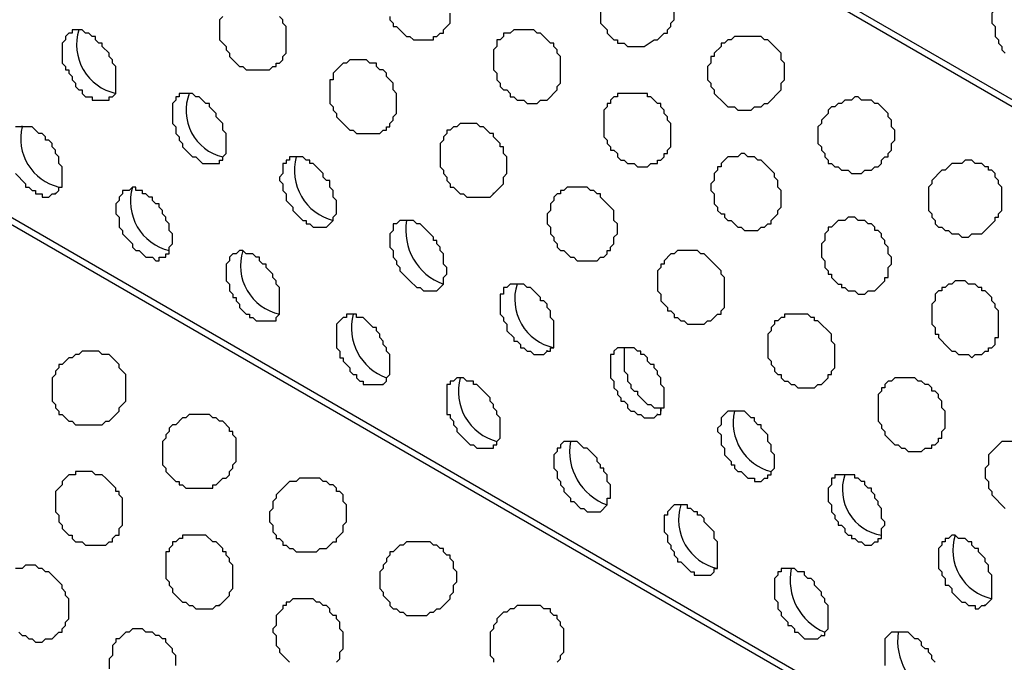
# Model space of a CAD drawing. Extents: x 0 to 219, y -4 to 280.
# Drawn here: x 105 to 112, y 167 to 172 of the extents above; entities that cross this region are included whole.
import ezdxf

# ---------------------------------------------------------------- set-up
doc = ezdxf.new("R2010")
doc.units = 0
doc.header["$LTSCALE"] = 10
doc.header["$MEASUREMENT"] = 0
doc.layers.add('CADdetails-9-EXTRAFINE', color=9, linetype='CONTINUOUS')

msp = doc.modelspace()

# ---------------------------------------------------------------- linework, layer by layer
at = {"layer": 'CADdetails-9-EXTRAFINE'}
for p, q in [((117.7186, 168.1958, 0), (58.5378, 202.3644, 0)), ((117.7186, 162.8157, 0), (58.5378, 196.9843, 0)), ((104.6823, 171.0928, 0), (104.6823, 171.0992, 0)), ((104.9409, 170.5754, 0), (104.9409, 170.5819, 0)), ((108.3293, 170.5754, 0), (108.3293, 170.5819, 0)), ((108.7432, 169.3597, 0), (108.7432, 169.3662, 0)), ((107.4758, 169.1011, 0), (107.4758, 169.1076, 0)), ((109.5967, 168.8683, 0), (109.5967, 168.8748, 0)), ((110.1917, 168.8942, 0), (110.1917, 168.9006, 0)), ((111.0452, 168.4027, 0), (111.0452, 168.4092, 0)), ((106.2083, 167.394, 0), (106.2083, 167.4004, 0)), ((112.1316, 167.394, 0), (112.1316, 167.4004, 0)), ((104.9409, 167.1612, 0), (104.9409, 167.1676, 0)), ((110.8642, 167.1612, 0), (110.8642, 167.1676, 0)), ((111.4591, 167.187, 0), (111.4591, 167.1935, 0))]:
    msp.add_line(p, q, dxfattribs=at)
for points in [[(117.7186, 168.1441), (59.288, 201.8729), (59.2104, 201.8212), (59.1586, 201.7695), (59.1069, 201.6919), (59.0552, 201.6401), (59.0034, 201.5626), (58.9258, 201.485), (58.8741, 201.4332), (58.8224, 201.3556), (58.7706, 201.278), (58.7189, 201.2263), (58.6672, 201.1487), (58.6413, 201.0711), (58.5896, 200.9935), (58.5378, 200.9159)], [(117.7186, 162.764), (59.288, 196.4929), (59.2104, 196.4411), (59.1586, 196.3894), (59.1069, 196.3118), (59.0552, 196.2601), (59.0034, 196.1825), (58.9258, 196.1308), (58.8741, 196.0532), (58.8224, 195.9756), (58.7706, 195.898), (58.7189, 195.8462), (58.6672, 195.7686), (58.6413, 195.691), (58.5896, 195.6134), (58.5378, 195.5358)], [(109.157, 172.0756), (109.157, 171.8946), (109.2088, 171.8429), (109.2088, 171.817), (109.2605, 171.7653), (109.2863, 171.7653), (109.2863, 171.7394), (109.3381, 171.7394), (109.364, 171.7135), (109.4933, 171.7135), (109.5709, 171.7653), (109.5967, 171.7653), (109.6485, 171.817), (109.6743, 171.817), (109.6743, 171.8429), (109.7002, 171.8687), (109.7002, 171.8946), (109.7261, 171.9205), (109.7261, 172.1015)], [(112.3902, 172.0756), (112.235, 172.0756), (112.235, 172.0498), (112.2092, 172.0239), (112.2092, 171.9981), (112.1833, 171.9722), (112.1833, 171.8946), (112.2092, 171.8687), (112.2092, 171.7911), (112.235, 171.7653), (112.235, 171.7394), (112.2609, 171.7135), (112.2609, 171.6877), (112.2868, 171.6618)], [(107.5275, 171.9463), (107.5275, 171.9205), (107.5534, 171.8946), (107.5534, 171.8687), (107.5792, 171.8687), (107.6568, 171.7911), (107.6827, 171.7911), (107.7085, 171.7653), (107.8637, 171.7653), (107.8637, 171.7911), (107.8896, 171.7911), (107.9155, 171.817), (107.9413, 171.817), (107.9413, 171.8429), (107.9931, 171.8946), (107.9931, 171.9722)], [(106.2342, 171.9463), (106.2083, 171.9205), (106.2083, 171.7653), (106.2601, 171.7135), (106.2601, 171.6877), (106.2859, 171.6618), (106.2859, 171.6359), (106.3635, 171.5583), (106.3894, 171.5583), (106.4153, 171.5325), (106.5963, 171.5325), (106.6222, 171.5583), (106.6481, 171.5583), (106.6481, 171.5842), (106.6739, 171.5842), (106.6998, 171.6101), (106.6998, 171.6359), (106.7256, 171.6618), (106.7256, 171.8687), (106.6998, 171.8946), (106.6998, 171.9205), (106.6739, 171.9463)], [(104.6305, 170.7306), (104.7081, 170.653), (104.7081, 170.6272), (104.734, 170.6272), (104.7599, 170.6013), (104.7857, 170.6013), (104.7857, 170.5754), (104.8375, 170.5754), (104.8375, 170.5496), (104.8892, 170.5496), (104.915, 170.5754), (104.9409, 170.5754), (104.9668, 170.6013), (104.9668, 170.6272), (104.9926, 170.6272), (104.9926, 170.7824), (104.9668, 170.8082), (104.9668, 170.86), (104.9409, 170.8858), (104.9409, 170.9117), (104.915, 170.9376), (104.915, 170.9634), (104.8892, 170.9893), (104.8633, 170.9893), (104.8633, 171.0152), (104.8375, 171.041), (104.8116, 171.041), (104.7599, 171.0928), (104.6305, 171.0928)], [(109.364, 169.3856), (109.3381, 169.3856), (109.3381, 169.2046), (109.364, 169.1787), (109.364, 169.127), (109.3898, 169.1011), (109.3898, 169.0752), (109.4157, 169.0494), (109.4415, 169.0494), (109.4415, 169.0235), (109.5191, 168.9459), (109.545, 168.9459), (109.5709, 168.92), (109.6226, 168.92), (109.6226, 168.8942)], [(112.4678, 168.6614), (112.2609, 168.6614), (112.1833, 168.5838), (112.1574, 168.5579), (112.1574, 168.4803), (112.1316, 168.4545), (112.1316, 168.3769), (112.1574, 168.351), (112.1574, 168.2993), (112.1833, 168.2734), (112.1833, 168.2475), (112.2868, 168.1441)], [(104.6564, 167.187), (104.6823, 167.1612), (104.7081, 167.1612), (104.734, 167.1353), (104.7599, 167.1353), (104.7857, 167.1094), (104.8375, 167.1094), (104.8633, 167.1353), (104.915, 167.1353), (104.9409, 167.1612), (104.9668, 167.187), (104.9926, 167.187), (104.9926, 167.2129), (105.0185, 167.2388), (105.0185, 167.2646), (105.0444, 167.2905), (105.0444, 167.4457), (105.0185, 167.4716), (105.0185, 167.4974), (104.9926, 167.5233), (104.9926, 167.5492), (104.8892, 167.6526), (104.8633, 167.6526), (104.8375, 167.6785), (104.8116, 167.6785), (104.7857, 167.7043), (104.7081, 167.7043), (104.6823, 167.6785), (104.6305, 167.6785)], [(107.1136, 166.9542), (107.1395, 166.9801), (107.1395, 167.0318), (107.1654, 167.0577), (107.1654, 167.187), (107.1395, 167.2129), (107.1395, 167.2646), (107.1136, 167.2905), (107.1136, 167.3164), (107.0878, 167.3164), (107.0619, 167.3422), (107.0619, 167.3681), (107.036, 167.394), (107.0102, 167.394), (106.9843, 167.4198), (106.9584, 167.4198), (106.9326, 167.4457), (106.7774, 167.4457), (106.7515, 167.4198), (106.7256, 167.4198), (106.7256, 167.394), (106.6998, 167.394), (106.6998, 167.3681), (106.6481, 167.3164), (106.6481, 167.2388), (106.6222, 167.2129), (106.6222, 167.187), (106.6481, 167.1612), (106.6481, 167.0836), (106.6739, 167.0577), (106.6739, 167.0318), (106.7515, 166.9542)], [(108.8208, 166.9542), (108.8466, 166.9801), (108.8466, 167.006), (108.8725, 167.0318), (108.8725, 167.2129), (108.8466, 167.2388), (108.8466, 167.2646), (108.8208, 167.2905), (108.8208, 167.3164), (108.7949, 167.3164), (108.769, 167.3422), (108.769, 167.3681), (108.7173, 167.3681), (108.6914, 167.394), (108.5104, 167.394), (108.4845, 167.3681), (108.4586, 167.3681), (108.4328, 167.3422), (108.4069, 167.3422), (108.3552, 167.2905), (108.3552, 167.2646), (108.3293, 167.2388), (108.3293, 167.2129), (108.3035, 167.187), (108.3035, 167.006), (108.3293, 166.9801), (108.3293, 166.9542)], [(105.8721, 166.9284), (105.8721, 167.006), (105.8462, 167.0318), (105.8462, 167.0577), (105.7945, 167.1094), (105.7945, 167.1353), (105.7686, 167.1353), (105.7427, 167.1612), (105.7169, 167.1612), (105.691, 167.187), (105.6393, 167.187), (105.6134, 167.2129), (105.5358, 167.2129), (105.51, 167.187), (105.4841, 167.187), (105.4324, 167.1353), (105.4065, 167.1353), (105.4065, 167.1094), (105.3806, 167.0836), (105.3806, 167.006), (105.3548, 166.9801), (105.3548, 166.9025)], [(111.7436, 166.9542), (111.7177, 166.9801), (111.7177, 167.006), (111.6919, 167.0318), (111.6919, 167.0577), (111.666, 167.0577), (111.6401, 167.0836), (111.6401, 167.1094), (111.6143, 167.1353), (111.5884, 167.1353), (111.5367, 167.187), (111.4073, 167.187), (111.3556, 167.1353), (111.3556, 166.9284)]]:
    msp.add_lwpolyline(points, dxfattribs=at)
for points in [[(105.3548, 171.2997), (105.3548, 171.3255), (105.3806, 171.3255), (105.4065, 171.3514), (105.4065, 171.5583), (105.3806, 171.5842), (105.3806, 171.6101), (105.3548, 171.6359), (105.3548, 171.6618), (105.303, 171.7135), (105.303, 171.7394), (105.2772, 171.7394), (105.2513, 171.7653), (105.2513, 171.7911), (105.2254, 171.7911), (105.1996, 171.817), (105.1737, 171.817), (105.1478, 171.8429), (105.0702, 171.8429), (105.0702, 171.817), (105.0444, 171.817), (105.0185, 171.7911), (105.0185, 171.7653), (104.9926, 171.7394), (104.9926, 171.5842), (105.0185, 171.5583), (105.0185, 171.5325), (105.0444, 171.5325), (105.0444, 171.5066), (105.0702, 171.4807), (105.0702, 171.4549), (105.0961, 171.429), (105.0961, 171.4031), (105.122, 171.3773), (105.1478, 171.3773), (105.1478, 171.3514), (105.1737, 171.3255), (105.2254, 171.3255), (105.2254, 171.2997)], [(108.7432, 171.2997), (108.8208, 171.3773), (108.8208, 171.4031), (108.8466, 171.429), (108.8466, 171.6359), (108.8208, 171.6618), (108.8208, 171.6877), (108.7949, 171.7135), (108.7949, 171.7394), (108.769, 171.7394), (108.6914, 171.817), (108.6656, 171.817), (108.6397, 171.8429), (108.4845, 171.8429), (108.4586, 171.817), (108.4069, 171.817), (108.4069, 171.7911), (108.3811, 171.7653), (108.3552, 171.7653), (108.3552, 171.7135), (108.3293, 171.6877), (108.3293, 171.5325), (108.3552, 171.5066), (108.3552, 171.4549), (108.3811, 171.429), (108.3811, 171.4031), (108.4069, 171.3773), (108.4328, 171.3773), (108.4586, 171.3514), (108.4586, 171.3255), (108.4845, 171.3255), (108.5104, 171.2997), (108.5621, 171.2997), (108.588, 171.2738), (108.6656, 171.2738), (108.6914, 171.2997)], [(110.4244, 171.2738), (110.4503, 171.2738), (110.5538, 171.3773), (110.5538, 171.429), (110.5796, 171.4549), (110.5796, 171.5842), (110.5538, 171.6101), (110.5538, 171.6618), (110.4503, 171.7653), (110.4244, 171.7653), (110.3986, 171.7911), (110.1917, 171.7911), (110.1658, 171.7653), (110.1399, 171.7653), (110.1141, 171.7394), (110.0882, 171.7394), (110.0882, 171.7135), (110.0365, 171.6618), (110.0365, 171.6359), (110.0106, 171.6359), (110.0106, 171.5842), (109.9847, 171.5583), (109.9847, 171.4549), (110.0106, 171.429), (110.0106, 171.4031), (110.0365, 171.3773), (110.0365, 171.3514), (110.1141, 171.2738), (110.1399, 171.2479), (110.1917, 171.2479), (110.2175, 171.2221), (110.321, 171.2221), (110.3468, 171.2479), (110.3986, 171.2479)], [(107.4758, 171.0669), (107.5016, 171.0669), (107.5016, 171.0928), (107.5275, 171.0928), (107.5275, 171.1186), (107.5534, 171.1445), (107.5534, 171.1704), (107.5792, 171.1962), (107.5792, 171.3514), (107.5534, 171.3773), (107.5534, 171.429), (107.5016, 171.4807), (107.5016, 171.5066), (107.4758, 171.5325), (107.4499, 171.5325), (107.424, 171.5583), (107.424, 171.5842), (107.3723, 171.5842), (107.3464, 171.6101), (107.2171, 171.6101), (107.1912, 171.5842), (107.1654, 171.5842), (107.0878, 171.5066), (107.0878, 171.4549), (107.0619, 171.4549), (107.0619, 171.2738), (107.0878, 171.2479), (107.0878, 171.2221), (107.1136, 171.1962), (107.1136, 171.1704), (107.1912, 171.0928), (107.2171, 171.0669), (107.243, 171.0669), (107.2688, 171.041), (107.4499, 171.041)], [(106.2083, 170.8082), (106.2083, 170.8341), (106.2342, 170.8341), (106.2342, 170.86), (106.2601, 170.8858), (106.2601, 171.041), (106.2342, 171.0669), (106.2342, 171.1186), (106.1825, 171.1704), (106.1825, 171.1962), (106.1307, 171.2479), (106.1307, 171.2738), (106.1049, 171.2738), (106.0531, 171.3255), (106.0273, 171.3255), (106.0014, 171.3514), (105.8979, 171.3514), (105.8979, 171.3255), (105.8721, 171.3255), (105.8721, 171.2997), (105.8462, 171.2738), (105.8462, 171.1186), (105.8721, 171.0928), (105.8721, 171.041), (105.8979, 171.0152), (105.8979, 170.9893), (105.9238, 170.9634), (105.9238, 170.9376), (106.0014, 170.86), (106.0273, 170.86), (106.079, 170.8082)], [(109.5967, 170.8082), (109.5967, 170.8341), (109.6226, 170.8341), (109.6485, 170.86), (109.6485, 170.8858), (109.6743, 170.8858), (109.6743, 170.9117), (109.7002, 170.9376), (109.7002, 171.1186), (109.6743, 171.1445), (109.6743, 171.1704), (109.6485, 171.1962), (109.6485, 171.2221), (109.6226, 171.2479), (109.6226, 171.2738), (109.5967, 171.2738), (109.545, 171.3255), (109.5191, 171.3255), (109.5191, 171.3514), (109.2863, 171.3514), (109.2863, 171.3255), (109.2605, 171.3255), (109.2346, 171.2997), (109.2346, 171.2738), (109.2088, 171.2738), (109.2088, 171.2479), (109.1829, 171.2221), (109.1829, 171.0152), (109.2088, 170.9893), (109.2088, 170.9634), (109.2346, 170.9376), (109.2346, 170.9117), (109.2605, 170.9117), (109.2863, 170.8858), (109.2863, 170.86), (109.3122, 170.8341), (109.3381, 170.8341), (109.364, 170.8082), (109.4157, 170.8082), (109.4415, 170.7824), (109.5191, 170.7824), (109.545, 170.8082)], [(111.278, 170.7824), (111.3039, 170.7824), (111.3297, 170.8082), (111.3297, 170.8341), (111.3556, 170.86), (111.3815, 170.86), (111.3815, 170.8858), (111.4073, 170.9117), (111.4073, 170.9634), (111.4332, 170.9893), (111.4332, 171.0669), (111.4073, 171.0928), (111.4073, 171.1445), (111.3815, 171.1704), (111.3815, 171.1962), (111.3039, 171.2738), (111.278, 171.2738), (111.2521, 171.2997), (111.1746, 171.2997), (111.1487, 171.3255), (111.1228, 171.3255), (111.097, 171.2997), (111.0452, 171.2997), (111.0194, 171.2738), (110.9935, 171.2738), (110.9676, 171.2479), (110.9418, 171.2479), (110.9159, 171.2221), (110.9159, 171.1962), (110.8642, 171.1445), (110.8642, 171.1186), (110.8383, 171.0928), (110.8383, 170.9634), (110.8642, 170.9376), (110.8642, 170.9117), (110.89, 170.8858), (110.89, 170.86), (110.9159, 170.8341), (110.9159, 170.8082), (110.9418, 170.8082), (110.9676, 170.7824), (110.9935, 170.7824), (111.0194, 170.7565), (111.0711, 170.7565), (111.097, 170.7306), (111.1746, 170.7306), (111.2004, 170.7565), (111.2521, 170.7565)], [(108.3293, 170.5754), (108.4069, 170.653), (108.4069, 170.7048), (108.4328, 170.7306), (108.4328, 170.86), (108.4069, 170.8858), (108.4069, 170.9376), (108.3811, 170.9376), (108.3811, 170.9634), (108.3293, 171.0152), (108.3293, 171.041), (108.3035, 171.041), (108.2517, 171.0928), (108.2259, 171.0928), (108.2, 171.1186), (108.0707, 171.1186), (108.0448, 171.0928), (108.0189, 171.0928), (107.9931, 171.0669), (107.9672, 171.0669), (107.9672, 171.041), (107.9413, 171.0152), (107.9413, 170.9893), (107.9155, 170.9634), (107.9155, 170.7824), (107.9413, 170.7565), (107.9413, 170.7306), (107.9672, 170.7048), (107.9672, 170.6789), (107.9931, 170.653), (107.9931, 170.6272), (108.0189, 170.6272), (108.0707, 170.5754), (108.0965, 170.5754), (108.1224, 170.5496), (108.3035, 170.5496)], [(107.036, 170.3168), (107.0878, 170.3685), (107.0878, 170.3944), (107.1136, 170.4202), (107.1136, 170.5237), (107.0878, 170.5496), (107.0878, 170.6013), (107.0619, 170.6272), (107.0619, 170.6789), (107.036, 170.6789), (107.0102, 170.7048), (107.0102, 170.7306), (106.9326, 170.8082), (106.9067, 170.8082), (106.9067, 170.8341), (106.8808, 170.8341), (106.855, 170.86), (106.7515, 170.86), (106.7515, 170.8341), (106.7256, 170.8341), (106.7256, 170.8082), (106.6998, 170.8082), (106.6998, 170.7306), (106.6739, 170.7048), (106.6739, 170.6789), (106.6998, 170.653), (106.6998, 170.6013), (106.7256, 170.5754), (106.7256, 170.5237), (106.7774, 170.472), (106.7774, 170.4461), (106.855, 170.3685), (106.8808, 170.3685), (106.8808, 170.3427), (106.9067, 170.3427), (106.9326, 170.3168)], [(110.4244, 170.3168), (110.4503, 170.3427), (110.4762, 170.3427), (110.4762, 170.3685), (110.5279, 170.4202), (110.5279, 170.4461), (110.5538, 170.472), (110.5538, 170.6013), (110.5279, 170.6272), (110.5279, 170.6789), (110.502, 170.7048), (110.502, 170.7306), (110.4244, 170.8082), (110.3986, 170.8341), (110.3727, 170.8341), (110.3468, 170.86), (110.2951, 170.86), (110.2692, 170.8858), (110.2434, 170.8858), (110.2175, 170.86), (110.1399, 170.86), (110.0882, 170.8082), (110.0882, 170.7824), (110.0623, 170.7824), (110.0623, 170.7565), (110.0365, 170.7306), (110.0365, 170.6789), (110.0106, 170.653), (110.0106, 170.6013), (110.0365, 170.5754), (110.0365, 170.4978), (110.0623, 170.472), (110.0623, 170.4461), (110.0882, 170.4202), (110.1141, 170.4202), (110.1141, 170.3944), (110.1399, 170.3685), (110.1658, 170.3685), (110.2175, 170.3168), (110.2434, 170.3168), (110.2692, 170.2909), (110.3727, 170.2909), (110.3986, 170.3168)], [(112.1316, 170.2909), (112.2092, 170.3685), (112.2092, 170.3944), (112.235, 170.3944), (112.235, 170.4202), (112.2609, 170.4461), (112.2609, 170.6272), (112.235, 170.653), (112.235, 170.6789), (112.2092, 170.7048), (112.2092, 170.7306), (112.1833, 170.7565), (112.1574, 170.7565), (112.1574, 170.7824), (112.1316, 170.7824), (112.1057, 170.8082), (112.054, 170.8082), (112.0281, 170.8341), (111.9764, 170.8341), (111.9505, 170.8082), (111.8729, 170.8082), (111.8212, 170.7565), (111.7953, 170.7565), (111.7177, 170.6789), (111.7177, 170.653), (111.6919, 170.6272), (111.6919, 170.4461), (111.7177, 170.4202), (111.7177, 170.3944), (111.7436, 170.3685), (111.7436, 170.3427), (111.7695, 170.3168), (111.7953, 170.3168), (111.8212, 170.2909), (111.8471, 170.2909), (111.8729, 170.265), (111.9247, 170.265), (111.9505, 170.2392), (112.0023, 170.2392), (112.0281, 170.265), (112.1057, 170.265)], [(105.7686, 170.084), (105.7945, 170.084), (105.7945, 170.1099), (105.8204, 170.1099), (105.8204, 170.1616), (105.8462, 170.1875), (105.8462, 170.265), (105.8204, 170.2909), (105.8204, 170.3427), (105.7945, 170.3685), (105.7945, 170.3944), (105.7686, 170.4202), (105.7686, 170.4461), (105.7427, 170.472), (105.7427, 170.4978), (105.7169, 170.4978), (105.691, 170.5237), (105.691, 170.5496), (105.6652, 170.5496), (105.6393, 170.5754), (105.6134, 170.5754), (105.6134, 170.6013), (105.5617, 170.6013), (105.5617, 170.6272), (105.5358, 170.6272), (105.51, 170.6013), (105.4582, 170.6013), (105.4582, 170.5754), (105.4324, 170.5496), (105.4324, 170.5237), (105.4065, 170.4978), (105.4065, 170.4202), (105.4324, 170.3944), (105.4324, 170.3168), (105.4582, 170.2909), (105.4582, 170.265), (105.5358, 170.1875), (105.5358, 170.1616), (105.5617, 170.1357), (105.5876, 170.1357), (105.6393, 170.084), (105.691, 170.084), (105.7169, 170.0581), (105.7427, 170.0581), (105.7427, 170.084)], [(109.157, 170.084), (109.1829, 170.084), (109.2088, 170.1099), (109.2088, 170.1357), (109.2346, 170.1357), (109.2346, 170.1616), (109.2605, 170.1875), (109.2605, 170.2392), (109.2863, 170.265), (109.2863, 170.3427), (109.2605, 170.3685), (109.2605, 170.4461), (109.1829, 170.5237), (109.157, 170.5496), (109.157, 170.5754), (109.1312, 170.5754), (109.1053, 170.6013), (109.0794, 170.6013), (109.0536, 170.6272), (108.8984, 170.6272), (108.8725, 170.6013), (108.8466, 170.6013), (108.8466, 170.5754), (108.8208, 170.5754), (108.7949, 170.5496), (108.7949, 170.5237), (108.769, 170.4978), (108.769, 170.4461), (108.7432, 170.4202), (108.7432, 170.3427), (108.769, 170.3168), (108.769, 170.265), (108.7949, 170.2392), (108.7949, 170.2133), (108.8208, 170.1875), (108.8208, 170.1616), (108.8466, 170.1357), (108.8725, 170.1357), (108.9242, 170.084), (108.9501, 170.084), (108.976, 170.0581), (109.1312, 170.0581)], [(107.8896, 169.8253), (107.9413, 169.8771), (107.9413, 169.9288), (107.9672, 169.9547), (107.9672, 170.0064), (107.9413, 170.0323), (107.9413, 170.1099), (107.9155, 170.1357), (107.9155, 170.1616), (107.8896, 170.1875), (107.8896, 170.2133), (107.8637, 170.2133), (107.8637, 170.2392), (107.7861, 170.3168), (107.7603, 170.3427), (107.7344, 170.3427), (107.7085, 170.3685), (107.6051, 170.3685), (107.5792, 170.3427), (107.5534, 170.3427), (107.5534, 170.2909), (107.5275, 170.265), (107.5275, 170.1616), (107.5534, 170.1357), (107.5534, 170.084), (107.5792, 170.0581), (107.5792, 170.0323), (107.6051, 170.0064), (107.6051, 169.9805), (107.6827, 169.9029), (107.7344, 169.8512), (107.7603, 169.8512), (107.7861, 169.8253)], [(111.278, 169.8253), (111.3556, 169.9029), (111.3556, 169.9288), (111.3815, 169.9288), (111.3815, 170.0064), (111.4073, 170.0323), (111.4073, 170.084), (111.3815, 170.1099), (111.3815, 170.1616), (111.3556, 170.1875), (111.3556, 170.2133), (111.3297, 170.2392), (111.3297, 170.265), (111.3039, 170.2909), (111.278, 170.2909), (111.278, 170.3168), (111.2521, 170.3427), (111.2263, 170.3427), (111.2004, 170.3685), (111.1487, 170.3685), (111.1228, 170.3944), (111.0711, 170.3944), (111.0452, 170.3685), (110.9935, 170.3685), (110.9418, 170.3168), (110.9159, 170.3168), (110.9159, 170.2909), (110.89, 170.265), (110.89, 170.2133), (110.8642, 170.1875), (110.8642, 170.084), (110.89, 170.0581), (110.89, 170.0064), (110.9159, 169.9805), (110.9159, 169.9547), (110.9418, 169.9547), (110.9418, 169.9288), (110.9935, 169.8771), (111.0194, 169.8771), (111.0194, 169.8512), (111.0452, 169.8512), (111.0711, 169.8253), (111.1228, 169.8253), (111.1487, 169.7995), (111.2004, 169.7995), (111.2263, 169.8253)], [(106.6222, 169.5925), (106.6481, 169.5925), (106.6481, 169.6184), (106.6739, 169.6443), (106.6739, 169.8512), (106.6481, 169.8771), (106.6481, 169.9029), (106.6222, 169.9288), (106.6222, 169.9547), (106.5705, 170.0064), (106.5705, 170.0323), (106.5446, 170.0323), (106.5187, 170.0581), (106.5187, 170.084), (106.4929, 170.084), (106.467, 170.1099), (106.4153, 170.1099), (106.3894, 170.1357), (106.3635, 170.1357), (106.3377, 170.1099), (106.3118, 170.1099), (106.2859, 170.084), (106.2859, 170.0581), (106.2601, 170.0323), (106.2601, 169.9029), (106.2859, 169.8771), (106.2859, 169.8253), (106.3118, 169.7995), (106.3118, 169.7736), (106.3377, 169.7736), (106.3377, 169.7477), (106.3635, 169.7219), (106.3635, 169.696), (106.4153, 169.6443), (106.4411, 169.6443), (106.4411, 169.6184), (106.467, 169.6184), (106.4929, 169.5925)], [(110.0106, 169.5925), (110.0623, 169.6443), (110.0882, 169.6443), (110.0882, 169.6701), (110.1141, 169.696), (110.1141, 169.9288), (110.0882, 169.9547), (110.0882, 169.9805), (109.9847, 170.084), (109.9589, 170.1099), (109.933, 170.1099), (109.9071, 170.1357), (109.7519, 170.1357), (109.7261, 170.1099), (109.7002, 170.1099), (109.6485, 170.0581), (109.6485, 170.0323), (109.6226, 170.0323), (109.6226, 170.0064), (109.5967, 169.9805), (109.5967, 169.8253), (109.6226, 169.7995), (109.6226, 169.7477), (109.6743, 169.696), (109.6743, 169.6701), (109.7002, 169.6701), (109.7261, 169.6443), (109.7261, 169.6184), (109.7519, 169.6184), (109.7778, 169.5925), (109.8037, 169.5925), (109.8295, 169.5667), (109.9589, 169.5667), (109.9847, 169.5925)], [(112.1316, 169.3597), (112.1574, 169.3597), (112.1574, 169.3856), (112.1833, 169.3856), (112.2092, 169.4115), (112.2092, 169.4632), (112.235, 169.4632), (112.235, 169.6701), (112.2092, 169.696), (112.2092, 169.7219), (112.1833, 169.7477), (112.1833, 169.7736), (112.1316, 169.8253), (112.1057, 169.8253), (112.1057, 169.8512), (112.0799, 169.8512), (112.054, 169.8771), (112.0023, 169.8771), (111.9764, 169.9029), (111.8988, 169.9029), (111.8729, 169.8771), (111.8471, 169.8771), (111.8212, 169.8512), (111.7953, 169.8512), (111.7953, 169.8253), (111.7695, 169.8253), (111.7436, 169.7995), (111.7436, 169.7477), (111.7177, 169.7219), (111.7177, 169.5667), (111.7436, 169.5408), (111.7436, 169.4891), (111.7695, 169.4891), (111.7695, 169.4632), (111.8471, 169.3856), (111.8729, 169.3597), (111.8988, 169.3597), (111.9247, 169.3339), (112.0023, 169.3339), (112.0281, 169.308), (112.054, 169.3339), (112.1057, 169.3339)], [(108.7432, 169.3597), (108.769, 169.3597), (108.769, 169.3856), (108.7949, 169.3856), (108.7949, 169.5925), (108.769, 169.6184), (108.769, 169.6701), (108.7432, 169.696), (108.7432, 169.7219), (108.7173, 169.7477), (108.6914, 169.7477), (108.6914, 169.7736), (108.6138, 169.8512), (108.588, 169.8512), (108.5621, 169.8771), (108.4586, 169.8771), (108.4328, 169.8512), (108.4069, 169.8512), (108.4069, 169.7995), (108.3811, 169.7995), (108.3811, 169.6443), (108.4069, 169.6184), (108.4069, 169.5925), (108.4328, 169.5667), (108.4328, 169.5149), (108.4845, 169.4632), (108.4845, 169.4373), (108.5104, 169.4373), (108.5363, 169.4115), (108.5363, 169.3856), (108.5621, 169.3856), (108.588, 169.3597), (108.6138, 169.3597), (108.6397, 169.3339), (108.7173, 169.3339)], [(107.4758, 169.1011), (107.5016, 169.127), (107.5016, 169.1528), (107.5275, 169.1787), (107.5275, 169.3339), (107.5016, 169.3597), (107.5016, 169.3856), (107.4758, 169.4115), (107.4758, 169.4373), (107.4499, 169.4632), (107.4499, 169.4891), (107.424, 169.5149), (107.424, 169.5408), (107.3982, 169.5408), (107.3206, 169.6184), (107.2688, 169.6184), (107.2688, 169.6443), (107.1912, 169.6443), (107.1912, 169.6184), (107.1654, 169.6184), (107.1136, 169.5667), (107.1136, 169.3856), (107.1395, 169.3597), (107.1395, 169.308), (107.1654, 169.308), (107.1654, 169.2822), (107.2171, 169.2304), (107.2171, 169.2046), (107.243, 169.1787), (107.2688, 169.1787), (107.2688, 169.1528), (107.2947, 169.127), (107.3206, 169.127), (107.3206, 169.1011)], [(110.8642, 169.1011), (110.9159, 169.1528), (110.9159, 169.1787), (110.9418, 169.1787), (110.9418, 169.2046), (110.9676, 169.2304), (110.9676, 169.4115), (110.9418, 169.4373), (110.9418, 169.4891), (110.8383, 169.5925), (110.8124, 169.5925), (110.8124, 169.6184), (110.7866, 169.6184), (110.7607, 169.6443), (110.5796, 169.6443), (110.5796, 169.6184), (110.5538, 169.6184), (110.5279, 169.5925), (110.502, 169.5925), (110.502, 169.5667), (110.4762, 169.5408), (110.4762, 169.5149), (110.4503, 169.4891), (110.4503, 169.308), (110.4762, 169.2822), (110.4762, 169.2563), (110.502, 169.2304), (110.502, 169.2046), (110.5279, 169.1787), (110.5538, 169.1787), (110.5538, 169.1528), (110.5796, 169.127), (110.6055, 169.127), (110.6314, 169.1011), (110.6572, 169.1011), (110.6831, 169.0752), (110.8124, 169.0752), (110.8383, 169.1011)], [(109.5967, 168.8683), (109.6226, 168.8683), (109.6226, 168.92), (109.6485, 168.92), (109.6485, 169.0752), (109.6226, 169.1011), (109.6226, 169.1528), (109.5967, 169.1787), (109.5967, 169.2046), (109.5709, 169.2304), (109.5709, 169.2563), (109.545, 169.2563), (109.5191, 169.2822), (109.5191, 169.308), (109.4933, 169.3339), (109.4674, 169.3339), (109.4674, 169.3597), (109.4415, 169.3597), (109.4157, 169.3856), (109.2863, 169.3856), (109.2605, 169.3597), (109.2605, 169.3339), (109.2346, 169.3339), (109.2346, 169.1528), (109.2605, 169.127), (109.2605, 169.0752), (109.2863, 169.0494), (109.2863, 169.0235), (109.3122, 168.9976), (109.3122, 168.9718), (109.3381, 168.9718), (109.364, 168.9459), (109.364, 168.92), (109.3898, 168.8942), (109.4157, 168.8942), (109.4415, 168.8683), (109.4674, 168.8683), (109.4933, 168.8424), (109.5709, 168.8424)], [(105.3548, 168.8166), (105.4324, 168.8942), (105.4324, 168.92), (105.4841, 168.9718), (105.4841, 169.1787), (105.4324, 169.2304), (105.4324, 169.2563), (105.3548, 169.3339), (105.303, 169.3339), (105.2772, 169.3597), (105.1478, 169.3597), (105.122, 169.3339), (105.0961, 169.3339), (105.0702, 169.308), (105.0444, 169.308), (104.9926, 169.2563), (104.9668, 169.2563), (104.9668, 169.2304), (104.9409, 169.2046), (104.9409, 169.1787), (104.915, 169.1528), (104.915, 168.9718), (104.9409, 168.9459), (104.9409, 168.92), (104.9668, 168.8942), (104.9668, 168.8683), (104.9926, 168.8683), (105.0444, 168.8166), (105.0702, 168.8166), (105.0961, 168.7907), (105.303, 168.7907), (105.3289, 168.8166)], [(108.3293, 168.6097), (108.3293, 168.6355), (108.3552, 168.6355), (108.3552, 168.6614), (108.3811, 168.6872), (108.3811, 168.8424), (108.3552, 168.8683), (108.3552, 168.8942), (108.3293, 168.92), (108.3293, 168.9459), (108.3035, 168.9718), (108.3035, 168.9976), (108.2, 169.1011), (108.1741, 169.1011), (108.1741, 169.127), (108.1224, 169.127), (108.0965, 169.1528), (108.0448, 169.1528), (108.0189, 169.127), (107.9931, 169.127), (107.9931, 169.1011), (107.9672, 169.1011), (107.9672, 168.8683), (107.9931, 168.8683), (107.9931, 168.8424), (108.0189, 168.8166), (108.0189, 168.7907), (108.0448, 168.7648), (108.0448, 168.739), (108.0707, 168.7131), (108.1483, 168.6355), (108.1741, 168.6355), (108.2, 168.6097)], [(111.7177, 168.6097), (111.7177, 168.6355), (111.7436, 168.6355), (111.7695, 168.6614), (111.7695, 168.6872), (111.7953, 168.6872), (111.7953, 168.739), (111.8212, 168.7648), (111.8212, 168.8942), (111.7953, 168.92), (111.7953, 168.9718), (111.7695, 168.9976), (111.7695, 169.0235), (111.7436, 169.0494), (111.7177, 169.0494), (111.7177, 169.0752), (111.6919, 169.1011), (111.666, 169.1011), (111.6401, 169.127), (111.6143, 169.127), (111.5884, 169.1528), (111.4332, 169.1528), (111.4073, 169.127), (111.3815, 169.127), (111.3556, 169.1011), (111.3556, 169.0752), (111.3297, 169.0752), (111.3297, 169.0494), (111.3039, 169.0235), (111.3039, 168.8166), (111.3297, 168.7907), (111.3297, 168.7648), (111.3556, 168.739), (111.3556, 168.7131), (111.4332, 168.6355), (111.4591, 168.6355), (111.4849, 168.6097), (111.5108, 168.6097), (111.5367, 168.5838), (111.6401, 168.5838), (111.666, 168.6097)], [(106.1825, 168.3251), (106.2342, 168.3769), (106.2601, 168.3769), (106.2859, 168.4027), (106.2859, 168.4286), (106.3118, 168.4545), (106.3118, 168.4803), (106.3377, 168.5062), (106.3377, 168.6872), (106.3118, 168.7131), (106.3118, 168.739), (106.2859, 168.739), (106.2859, 168.7648), (106.2342, 168.8166), (106.2083, 168.8166), (106.1825, 168.8424), (106.1566, 168.8424), (106.1307, 168.8683), (105.9755, 168.8683), (105.9497, 168.8424), (105.9238, 168.8424), (105.8721, 168.7907), (105.8462, 168.7907), (105.8204, 168.7648), (105.8204, 168.739), (105.7945, 168.7131), (105.7945, 168.6872), (105.7686, 168.6614), (105.7686, 168.4803), (105.7945, 168.4545), (105.7945, 168.4286), (105.8721, 168.351), (105.8979, 168.351), (105.8979, 168.3251), (105.9238, 168.3251), (105.9497, 168.2993), (106.1566, 168.2993), (106.1566, 168.3251)], [(110.4244, 168.3769), (110.4503, 168.3769), (110.4503, 168.4027), (110.4762, 168.4027), (110.4762, 168.4286), (110.502, 168.4545), (110.502, 168.5579), (110.4762, 168.5838), (110.4762, 168.6355), (110.4503, 168.6614), (110.4503, 168.7131), (110.3986, 168.7648), (110.3986, 168.7907), (110.3727, 168.7907), (110.3468, 168.8166), (110.3468, 168.8424), (110.321, 168.8424), (110.2692, 168.8942), (110.1399, 168.8942), (110.0882, 168.8424), (110.0882, 168.7907), (110.0623, 168.7648), (110.0623, 168.739), (110.0882, 168.7131), (110.0882, 168.6355), (110.1141, 168.6097), (110.1141, 168.5579), (110.1658, 168.5062), (110.1658, 168.4803), (110.1917, 168.4803), (110.1917, 168.4545), (110.2175, 168.4286), (110.2434, 168.4286), (110.2951, 168.3769), (110.3468, 168.3769), (110.3468, 168.351), (110.3986, 168.351)], [(109.157, 168.1182), (109.2088, 168.1699), (109.2088, 168.2217), (109.2346, 168.2217), (109.2346, 168.3251), (109.2088, 168.351), (109.2088, 168.4027), (109.1829, 168.4286), (109.1829, 168.4545), (109.157, 168.4545), (109.157, 168.4803), (109.1312, 168.5062), (109.1312, 168.532), (109.0536, 168.6097), (109.0277, 168.6097), (108.976, 168.6614), (108.8725, 168.6614), (108.8466, 168.6355), (108.8466, 168.6097), (108.8208, 168.6097), (108.8208, 168.5838), (108.7949, 168.5579), (108.7949, 168.4545), (108.8208, 168.4286), (108.8208, 168.3769), (108.8466, 168.351), (108.8466, 168.3251), (108.8725, 168.2993), (108.8725, 168.2734), (108.9242, 168.2217), (108.9242, 168.1958), (108.9501, 168.1958), (109.0018, 168.1441), (109.0277, 168.1441), (109.0536, 168.1182)], [(105.3548, 167.8854), (105.3806, 167.8854), (105.3806, 167.9113), (105.4065, 167.9371), (105.4324, 167.9371), (105.4324, 167.9889), (105.4582, 168.0147), (105.4582, 168.2217), (105.4324, 168.2475), (105.4324, 168.2734), (105.4065, 168.2734), (105.4065, 168.2993), (105.3289, 168.3769), (105.303, 168.4027), (105.2513, 168.4027), (105.2254, 168.4286), (105.0961, 168.4286), (105.0961, 168.4027), (105.0444, 168.4027), (104.9926, 168.351), (104.9926, 168.3251), (104.9409, 168.2734), (104.9409, 168.1182), (104.9668, 168.0923), (104.9668, 168.0406), (104.9926, 168.0147), (104.9926, 167.9889), (105.0444, 167.9371), (105.0702, 167.9371), (105.0702, 167.9113), (105.0961, 167.8854), (105.1478, 167.8854), (105.1737, 167.8595), (105.3289, 167.8595)], [(107.036, 167.8337), (107.0878, 167.8854), (107.1136, 167.8854), (107.1136, 167.9113), (107.1654, 167.963), (107.1654, 168.0147), (107.1912, 168.0406), (107.1912, 168.1699), (107.1654, 168.1958), (107.1654, 168.2475), (107.1395, 168.2734), (107.1136, 168.2734), (107.1136, 168.2993), (107.0878, 168.3251), (107.0619, 168.3251), (107.036, 168.351), (107.0102, 168.351), (106.9843, 168.3769), (106.8291, 168.3769), (106.8032, 168.351), (106.7515, 168.351), (106.7256, 168.3251), (106.6481, 168.2475), (106.6481, 168.2217), (106.6222, 168.1958), (106.6222, 168.1441), (106.5963, 168.1182), (106.5963, 168.0406), (106.6222, 168.0147), (106.6222, 167.963), (106.6481, 167.9371), (106.6481, 167.9113), (106.6739, 167.9113), (106.6998, 167.8854), (106.6998, 167.8595), (106.7256, 167.8595), (106.7515, 167.8337), (106.7774, 167.8337), (106.8032, 167.8078), (106.9584, 167.8078), (106.9843, 167.8337)], [(111.278, 167.8854), (111.3039, 167.8854), (111.3039, 167.9113), (111.3297, 167.9113), (111.3297, 167.9889), (111.3556, 168.0147), (111.3556, 168.0406), (111.3297, 168.0665), (111.3297, 168.1441), (111.3039, 168.1699), (111.3039, 168.1958), (111.278, 168.2217), (111.278, 168.2475), (111.2521, 168.2734), (111.2521, 168.2993), (111.2263, 168.2993), (111.2004, 168.3251), (111.2004, 168.351), (111.1746, 168.351), (111.1487, 168.3769), (111.1228, 168.3769), (111.1228, 168.4027), (110.9676, 168.4027), (110.9676, 168.3769), (110.9418, 168.3769), (110.9418, 168.3251), (110.9159, 168.2993), (110.9159, 168.1958), (110.9418, 168.1699), (110.9418, 168.1182), (110.9676, 168.0923), (110.9676, 168.0665), (110.9935, 168.0406), (110.9935, 168.0147), (111.0194, 168.0147), (111.0452, 167.9889), (111.0452, 167.963), (111.0711, 167.9371), (111.097, 167.9371), (111.097, 167.9113), (111.1228, 167.9113), (111.1487, 167.8854), (111.1746, 167.8854), (111.2004, 167.8595), (111.2521, 167.8595)], [(110.0106, 167.6268), (110.0365, 167.6526), (110.0365, 167.6785), (110.0623, 167.6785), (110.0623, 167.8854), (110.0365, 167.9113), (110.0365, 167.963), (109.9589, 168.0406), (109.9589, 168.0665), (109.933, 168.0923), (109.9071, 168.0923), (109.9071, 168.1182), (109.8813, 168.1182), (109.8554, 168.1441), (109.8295, 168.1441), (109.8295, 168.1699), (109.7261, 168.1699), (109.6743, 168.1182), (109.6743, 168.0923), (109.6485, 168.0923), (109.6485, 167.963), (109.6743, 167.9371), (109.6743, 167.8854), (109.7002, 167.8595), (109.7002, 167.8337), (109.7261, 167.8078), (109.7261, 167.7819), (109.7519, 167.7561), (109.7519, 167.7302), (109.7778, 167.7302), (109.8554, 167.6526), (109.8813, 167.6526), (109.8813, 167.6268)], [(106.2083, 167.394), (106.2859, 167.4716), (106.2859, 167.4974), (106.3118, 167.5233), (106.3118, 167.7043), (106.2859, 167.7302), (106.2859, 167.7561), (106.2601, 167.7819), (106.2601, 167.8078), (106.2342, 167.8078), (106.2342, 167.8337), (106.1825, 167.8854), (106.1566, 167.8854), (106.1049, 167.9371), (105.9238, 167.9371), (105.9238, 167.9113), (105.8979, 167.9113), (105.8721, 167.8854), (105.8462, 167.8854), (105.8462, 167.8595), (105.8204, 167.8337), (105.8204, 167.8078), (105.7945, 167.8078), (105.7945, 167.6009), (105.8204, 167.575), (105.8204, 167.5492), (105.8462, 167.5233), (105.8462, 167.4974), (105.9238, 167.4198), (105.9497, 167.4198), (105.9755, 167.394), (106.0014, 167.394), (106.0273, 167.3681), (106.1566, 167.3681), (106.1825, 167.394)], [(112.1316, 167.394), (112.1833, 167.4457), (112.1833, 167.6268), (112.1574, 167.6526), (112.1574, 167.7043), (112.1316, 167.7302), (112.1316, 167.7561), (112.0799, 167.8078), (112.0799, 167.8337), (112.054, 167.8337), (112.0281, 167.8595), (112.0281, 167.8854), (112.0023, 167.8854), (111.9764, 167.9113), (111.9247, 167.9113), (111.8988, 167.9371), (111.8729, 167.9371), (111.8471, 167.9113), (111.8212, 167.9113), (111.8212, 167.8854), (111.7953, 167.8854), (111.7953, 167.8595), (111.7695, 167.8337), (111.7695, 167.6785), (111.7953, 167.6526), (111.7953, 167.6268), (111.8212, 167.6009), (111.8212, 167.5492), (111.8471, 167.5492), (111.8729, 167.5233), (111.8729, 167.4974), (111.9505, 167.4198), (111.9764, 167.4198), (112.0023, 167.394), (112.054, 167.394), (112.054, 167.3681), (112.0799, 167.3681), (112.1057, 167.394)], [(107.8896, 167.3681), (107.9155, 167.3681), (107.9931, 167.4457), (107.9931, 167.4716), (108.0189, 167.4974), (108.0189, 167.5492), (108.0448, 167.575), (108.0448, 167.6526), (108.0189, 167.6785), (108.0189, 167.7302), (107.9931, 167.7561), (107.9931, 167.7819), (107.9672, 167.7819), (107.9413, 167.8078), (107.9413, 167.8337), (107.9155, 167.8337), (107.8896, 167.8595), (107.8637, 167.8595), (107.8379, 167.8854), (107.6568, 167.8854), (107.631, 167.8595), (107.6051, 167.8595), (107.5534, 167.8078), (107.5275, 167.8078), (107.5275, 167.7819), (107.5016, 167.7561), (107.5016, 167.7302), (107.4758, 167.7043), (107.4758, 167.6785), (107.4499, 167.6526), (107.4499, 167.5233), (107.4758, 167.4974), (107.4758, 167.4716), (107.5275, 167.4198), (107.5275, 167.394), (107.5534, 167.3681), (107.5792, 167.3681), (107.6051, 167.3422), (107.631, 167.3422), (107.6568, 167.3164), (107.812, 167.3164), (107.8379, 167.3422), (107.8637, 167.3422)], [(110.8642, 167.1612), (110.89, 167.1612), (110.89, 167.187), (110.9159, 167.2129), (110.9159, 167.394), (110.89, 167.4198), (110.89, 167.4457), (110.8642, 167.4716), (110.8642, 167.4974), (110.8124, 167.5492), (110.8124, 167.575), (110.7866, 167.6009), (110.7607, 167.6009), (110.7348, 167.6268), (110.7348, 167.6526), (110.6831, 167.6526), (110.6572, 167.6785), (110.5538, 167.6785), (110.5538, 167.6526), (110.5279, 167.6526), (110.5279, 167.6268), (110.502, 167.6009), (110.502, 167.4457), (110.5279, 167.4198), (110.5279, 167.3681), (110.5538, 167.3422), (110.5538, 167.3164), (110.6055, 167.2646), (110.6055, 167.2388), (110.6314, 167.2388), (110.6572, 167.2129), (110.6572, 167.187), (110.6831, 167.187), (110.7348, 167.1353), (110.8383, 167.1353)]]:
    msp.add_lwpolyline(points, close=True, dxfattribs=at)
for centre, radius, start, end in [((105.4889, 171.7272, 0), 0.3847, 162.50498, 257.63108), ((106.3189, 171.2183, 0), 0.3682, 158.8102, 256.70573), ((105.0573, 171.0022, 0), 0.3858, 166.42776, 256.43137), ((107.1885, 170.7549, 0), 0.3993, 164.74314, 255.39402), ((105.9142, 170.5181, 0), 0.3937, 163.92184, 256.21532), ((108.0905, 170.2915, 0), 0.4405, 169.93467, 250.2036), ((106.7563, 170.0201, 0), 0.3847, 162.50642, 257.63185), ((108.8773, 169.7614, 0), 0.3847, 162.50498, 257.63108), ((107.6417, 169.5403, 0), 0.4121, 165.39134, 250.12458), ((108.4559, 169.0478, 0), 0.3993, 164.74489, 255.39228), ((110.5724, 168.8071, 0), 0.3905, 167.11807, 255.74106), ((109.3579, 168.5844, 0), 0.4405, 169.9331, 250.20407), ((111.3841, 168.2901, 0), 0.3571, 161.61592, 261.24434), ((110.1447, 168.0543, 0), 0.3847, 162.50642, 257.63185), ((112.2657, 167.8215, 0), 0.3847, 162.50658, 257.63058), ((111.0604, 167.5905, 0), 0.4379, 168.40708, 247.10885), ((111.9101, 167.12, 0), 0.4559, 171.55137, 248.58579)]:
    msp.add_arc(centre, radius, start, end, dxfattribs=at)

doc.saveas('drawing.dxf')
